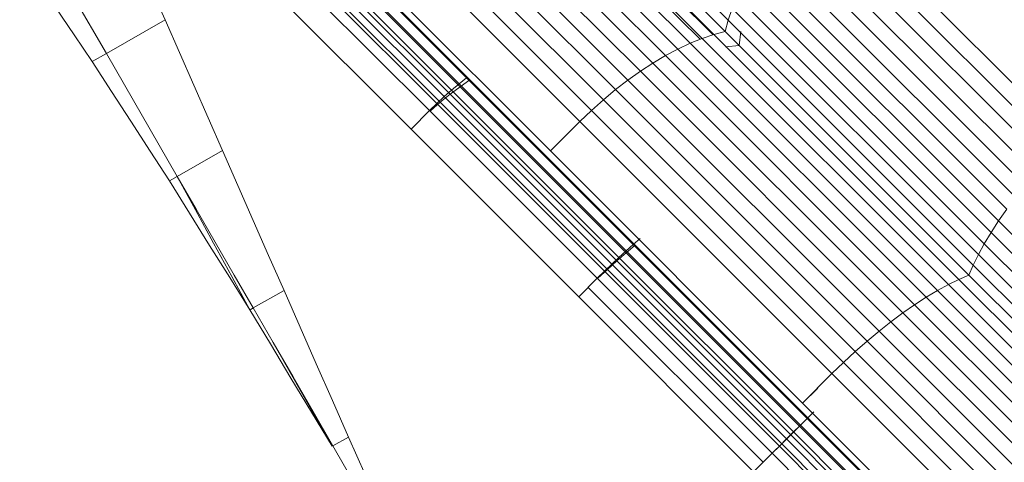
# Model space of a CAD drawing. Units: millimetres. Extents: x 40070 to 81912, y -86398 to -71255.
# Drawn here: x 56530 to 56605, y -77617 to -77583 of the extents above; entities that cross this region are included whole.
import ezdxf

# ---------------------------------------------------------------- set-up
doc = ezdxf.new("R2010")
doc.units = ezdxf.units.MM
for name, color, linetype, lineweight in [('A-ANNO-DIMS', 211, 'Continuous', 30), ('A-ANNO-DIMS-200', 211, 'Continuous', 30), ('G-IMPT', 8, 'Continuous', 9), ('I-FURN', 30, 'Continuous', 9)]:
    doc.layers.add(name, color=color, linetype=linetype, lineweight=lineweight)
doc.styles.add('Microsoft Sans Serif', font='micross.ttf', dxfattribs={"width": 0.7, "height": 300})
doc.dimstyles.new('对角线_-_3mm_RomanD', dxfattribs={"dimscale": 304.8, "dimtxt": 303.471238, "dimasz": 0.656168, "dimexe": 0.984252, "dimexo": 0.0625, "dimgap": 0.19685, "dimtad": 1, "dimdec": 0, "dimrnd": 5, "dimzin": 0, "dimdsep": 46, "dimtxsty": 'Microsoft Sans Serif', "dimblk1": 'OBLIQUE', "dimblk2": 'OBLIQUE', "dimsah": 1, "dimcen": 0.09, "dimazin": 0, "dimtfac": 1, "dimtdec": 4, "dimtix": 1, "dimtmove": 0, "dimatfit": 3, "dimfxl": 0, "dimtvp": 1, "dimtolj": 1, "dimtzin": 0, "dimarcsym": 0})

# ---------------------------------------------------------------- blocks, each defined once
blk = doc.blocks.new('盆花 - 盆花-3864187-B1F管线综合平面图')
at = {"layer": 'G-IMPT'}
for p, q in [((-71.659, -15.696), (-80.2, -20.627)), ((-80.199, -20.627), (-80.818, -19.547)), ((-89.577, -26.041), (-80.199, -20.627)), ((-80.2, -20.627), (-77.641, -25.105)), ((-89.916, -25.435), (-89.577, -26.041)), ((-87.606, -29.488), (-89.575, -26.04)), ((-98.277, -34.181), (-99.615, -31.837)), ((-74.236, -32.135), (-85.969, -43.868)), ((-72.822, -33.549), (-84.554, -45.282)), ((-72.285, -34.105), (-84.015, -45.835)), ((-83.922, -46.099), (-72.229, -34.407)), ((-83.492, -46.397), (-71.771, -34.676)), ((-71.645, -35.195), (-83.306, -46.857)), ((-71.283, -35.26), (-82.99, -46.967)), ((-71.111, -35.988), (-82.734, -47.61)), ((-70.823, -35.853), (-82.509, -47.54)), ((-70.633, -36.779), (-82.208, -48.354)), ((-70.394, -36.452), (-82.055, -48.113)), ((-110.138, -37.912), (-120.952, -44.155)), ((-110.138, -37.912), (-109.459, -39.1)), ((-70.896, -37.765), (-87.637, -54.506)), ((-68.651, -40.01), (-85.392, -56.751)), ((-67.805, -40.897), (-84.541, -57.633)), ((-67.003, -41.818), (-83.727, -58.542)), ((-82.954, -59.471), (-66.251, -42.768)), ((-85.969, -43.868), (-98.761, -56.66)), ((-85.969, -43.868), (-85.258, -44.599)), ((-84.554, -45.282), (-85.969, -43.868)), ((-65.553, -43.742), (-82.227, -60.416)), ((-64.913, -44.733), (-81.551, -61.37)), ((-84.554, -45.282), (-97.347, -58.075)), ((-84.574, -45.345), (-83.922, -46.099)), ((-84.015, -45.835), (-84.554, -45.282)), ((-64.336, -45.735), (-80.929, -62.328)), ((-84.015, -45.835), (-96.804, -58.624)), ((-83.922, -46.099), (-96.67, -58.848)), ((-83.492, -46.397), (-96.272, -59.177)), ((-83.492, -46.397), (-84.015, -45.835)), ((-83.306, -46.857), (-83.922, -46.099)), ((-82.99, -46.967), (-83.492, -46.397)), ((-83.306, -46.857), (-96.021, -59.571)), ((-82.99, -46.967), (-95.753, -59.731)), ((-83.306, -46.857), (-82.734, -47.61)), ((-82.509, -47.54), (-82.99, -46.967)), ((-80.365, -63.285), (-63.824, -46.744)), ((-82.734, -47.61), (-95.406, -60.282)), ((-95.251, -60.282), (-82.509, -47.54)), ((-82.734, -47.61), (-82.208, -48.354)), ((-82.055, -48.113), (-82.509, -47.54)), ((-79.863, -64.234), (-63.381, -47.752)), ((-82.208, -48.354), (-94.828, -60.974)), ((-94.769, -60.826), (-82.055, -48.113)), ((-63.009, -48.754), (-79.426, -65.17)), ((-62.711, -49.743), (-79.055, -66.087)), ((-63.793, -50.604), (-79.119, -65.93)), ((-62.488, -50.714), (-78.754, -66.98)), ((-63.675, -51.827), (-78.773, -66.925)), ((-78.524, -67.844), (-62.342, -51.661)), ((-61.395, -51.808), (-77.661, -68.074)), ((-63.677, -52.997), (-79.581, -68.9)), ((-87.637, -54.506), (-106.871, -73.74)), ((-85.392, -56.751), (-87.637, -54.506)), ((-98.761, -56.66), (-112.11, -70.009)), ((-85.392, -56.751), (-104.625, -75.985)), ((-98.761, -56.66), (-98.046, -57.387)), ((-97.347, -58.075), (-98.761, -56.66)), ((-84.541, -57.633), (-85.392, -56.751)), ((-98.046, -57.387), (-111.389, -70.73)), ((-84.541, -57.633), (-103.77, -76.862)), ((-83.727, -58.542), (-84.541, -57.633)), ((-97.347, -58.075), (-110.696, -71.424)), ((-102.941, -77.756), (-83.727, -58.542)), ((-96.804, -58.624), (-97.347, -58.075)), ((-97.347, -58.118), (-96.67, -58.848)), ((-83.727, -58.542), (-82.954, -59.471)), ((-96.804, -58.624), (-110.15, -71.97)), ((-96.67, -58.848), (-109.974, -72.151)), ((-96.272, -59.177), (-109.608, -72.513)), ((-96.272, -59.177), (-96.804, -58.624)), ((-96.67, -58.848), (-96.021, -59.571)), ((-95.753, -59.731), (-96.272, -59.177)), ((-109.29, -72.84), (-96.021, -59.571)), ((-95.753, -59.731), (-109.073, -73.05)), ((-102.145, -78.662), (-82.954, -59.471)), ((-96.021, -59.571), (-95.406, -60.282)), ((-95.251, -60.282), (-95.753, -59.731)), ((-82.954, -59.471), (-82.227, -60.416)), ((-95.406, -60.282), (-108.629, -73.506)), ((-108.548, -73.578), (-95.251, -60.282)), ((-94.769, -60.826), (-108.036, -74.094)), ((-82.227, -60.416), (-101.385, -79.574)), ((-95.406, -60.282), (-94.828, -60.974)), ((-94.769, -60.826), (-95.251, -60.282)), ((-94.309, -61.362), (-94.769, -60.826)), ((-82.227, -60.416), (-81.551, -61.37)), ((-94.828, -60.974), (-107.997, -74.144)), ((-81.551, -61.37), (-100.667, -80.486)), ((-80.929, -62.328), (-81.551, -61.37)), ((-80.929, -62.328), (-99.994, -81.393)), ((-80.365, -63.285), (-80.929, -62.328)), ((-80.365, -63.285), (-99.371, -82.29)), ((-79.863, -64.234), (-80.365, -63.285)), ((-79.863, -64.234), (-98.801, -83.172)), ((-79.426, -65.17), (-79.863, -64.234)), ((-79.426, -65.17), (-98.288, -84.032)), ((-79.055, -66.087), (-79.426, -65.17)), ((-79.055, -66.087), (-97.834, -84.866)), ((-78.754, -66.98), (-79.055, -66.087)), ((-78.754, -66.98), (-97.443, -85.669)), ((-78.524, -67.844), (-78.754, -66.98)), ((-97.117, -86.437), (-78.524, -67.844)), ((-77.661, -68.074), (-96.35, -86.763)), ((-79.701, -67.853), (-79.581, -68.9)), ((-77.661, -68.074), (-78.524, -67.844)), ((-76.768, -68.375), (-77.661, -68.074)), ((-79.581, -68.9), (-97.117, -86.437)), ((-95.547, -87.154), (-76.768, -68.375)), ((-75.85, -68.745), (-94.712, -87.607)), ((-79.581, -68.9), (-78.533, -69.021)), ((-74.915, -69.183), (-93.852, -88.12)), ((-73.965, -69.685), (-92.971, -88.69)), ((-110.696, -71.424), (-112.11, -70.009)), ((-92.074, -89.314), (-73.009, -70.249)), ((-72.05, -70.871), (-91.166, -89.986)), ((-110.696, -71.424), (-124.077, -84.804)), ((-123.528, -85.347), (-110.15, -71.97)), ((-110.696, -71.424), (-110.15, -71.97)), ((-110.675, -71.446), (-109.974, -72.151)), ((-110.15, -71.97), (-109.608, -72.513)), ((-90.254, -90.705), (-71.096, -71.547)), ((-109.974, -72.151), (-123.309, -85.486)), ((-109.608, -72.513), (-122.976, -85.881)), ((-109.29, -72.84), (-122.589, -86.139)), ((-109.29, -72.84), (-109.974, -72.151)), ((-109.608, -72.513), (-109.073, -73.05)), ((-108.629, -73.506), (-109.29, -72.84)), ((-70.151, -72.273), (-89.342, -91.464)), ((-109.073, -73.05), (-122.424, -86.401)), ((-121.884, -86.76), (-108.629, -73.506)), ((-108.548, -73.578), (-121.876, -86.906)), ((-109.073, -73.05), (-108.548, -73.578)), ((-108.629, -73.506), (-107.997, -74.144)), ((-108.036, -74.094), (-108.548, -73.578)), ((-69.222, -73.046), (-88.437, -92.261)), ((-106.871, -73.74), (-127.842, -94.711)), ((-108.036, -74.094), (-121.334, -87.392)), ((-107.997, -74.144), (-121.198, -87.344)), ((-107.54, -74.593), (-108.036, -74.094)), ((-106.871, -73.74), (-105.743, -74.901)), ((-104.625, -75.985), (-106.871, -73.74)), ((-68.313, -73.86), (-87.543, -93.09)), ((-67.431, -74.711), (-86.665, -93.945)), ((-104.625, -75.985), (-125.597, -96.956)), ((-103.77, -76.862), (-104.625, -75.985)), ((-103.77, -76.862), (-124.736, -97.828)), ((-102.941, -77.756), (-103.77, -76.862)), ((-102.941, -77.756), (-123.892, -98.707)), ((-102.145, -78.662), (-102.941, -77.756)), ((-102.145, -78.662), (-123.069, -99.587)), ((-101.385, -79.574), (-102.145, -78.662)), ((-101.385, -79.574), (-122.274, -100.462)), ((-100.667, -80.486), (-101.385, -79.574)), ((-121.509, -101.328), (-100.667, -80.486)), ((-100.667, -80.486), (-99.994, -81.393)), ((-120.781, -102.18), (-99.994, -81.393)), ((-99.994, -81.393), (-99.371, -82.29)), ((-99.371, -82.29), (-120.092, -103.012)), ((-99.371, -82.29), (-98.801, -83.172)), ((-98.801, -83.172), (-119.449, -103.819)), ((-98.801, -83.172), (-98.288, -84.032)), ((-98.288, -84.032), (-118.853, -104.597)), ((-97.834, -84.866), (-98.288, -84.032)), ((-97.834, -84.866), (-118.309, -105.341)), ((-97.443, -85.669), (-97.834, -84.866)), ((-97.443, -85.669), (-117.821, -106.047)), ((-97.117, -86.437), (-97.443, -85.669)), ((-117.39, -106.709), (-97.117, -86.437)), ((-116.727, -107.14), (-96.35, -86.763)), ((-96.35, -86.763), (-97.117, -86.437)), ((-95.547, -87.154), (-96.35, -86.763)), ((-95.547, -87.154), (-116.022, -107.629)), ((-94.712, -87.607), (-115.278, -108.173)), ((-94.712, -87.607), (-95.547, -87.154)), ((-94.712, -87.607), (-93.852, -88.12)), ((-93.852, -88.12), (-114.5, -108.768)), ((-93.852, -88.12), (-92.971, -88.69)), ((-92.971, -88.69), (-113.692, -109.412)), ((-92.971, -88.69), (-92.074, -89.314))]:
    blk.add_line(p, q, dxfattribs=at)
at = {"layer": 'G-IMPT', "flags": 128}
for points in [[(-72.625, -14.016), (-74.672, -15.398), (-76.72, -16.781), (-78.768, -18.163), (-80.816, -19.546)], [(-80.818, -19.547), (-83.093, -21.019), (-85.367, -22.491), (-87.642, -23.963), (-89.916, -25.435)], [(-77.641, -25.105), (-75.372, -24.107), (-73.102, -23.108), (-70.833, -22.11), (-68.563, -21.112)], [(-89.918, -25.436), (-92.379, -26.97), (-94.84, -28.505), (-97.3, -30.04), (-99.761, -31.575)], [(-87.606, -29.488), (-85.115, -28.392), (-82.624, -27.296), (-80.133, -26.201), (-77.641, -25.105)], [(-99.761, -31.575), (-97.215, -30.191), (-94.668, -28.807), (-92.122, -27.424), (-89.575, -26.04)], [(-89.575, -26.04), (-92.085, -27.489), (-94.595, -28.938), (-97.105, -30.387), (-99.615, -31.837)], [(-98.276, -34.181), (-95.609, -33.008), (-92.941, -31.835), (-90.274, -30.661), (-87.606, -29.488)], [(-99.761, -31.575), (-102.363, -33.144), (-104.965, -34.713), (-107.567, -36.283), (-110.169, -37.852)], [(-110.169, -37.852), (-107.53, -36.348), (-104.892, -34.844), (-102.254, -33.341), (-99.615, -31.837)], [(-99.615, -31.837), (-99.652, -31.771), (-99.688, -31.706), (-99.725, -31.64), (-99.761, -31.575)], [(-109.459, -39.1), (-106.664, -37.871), (-103.868, -36.641), (-101.072, -35.411), (-98.277, -34.181)], [(-120.952, -44.155), (-118.079, -42.891), (-115.205, -41.628), (-112.332, -40.364), (-109.459, -39.1)]]:
    blk.add_lwpolyline(points, dxfattribs=at)
at = {"layer": 'I-FURN', "flags": 128}
for points in [[(-89.575, -26.04), (-92.122, -27.424), (-94.668, -28.807), (-97.215, -30.191), (-99.761, -31.575)], [(-89.575, -26.04), (-92.122, -27.424), (-94.668, -28.807), (-97.215, -30.191), (-99.761, -31.575)], [(-99.615, -31.837), (-97.105, -30.387), (-94.595, -28.938), (-92.085, -27.489), (-89.575, -26.04)], [(-99.615, -31.837), (-97.105, -30.387), (-94.595, -28.938), (-92.085, -27.489), (-89.575, -26.04)], [(-99.615, -31.837), (-102.246, -33.355), (-104.876, -34.874), (-107.507, -36.393), (-110.138, -37.912)], [(-99.761, -31.575), (-99.725, -31.64), (-99.688, -31.706), (-99.652, -31.771), (-99.615, -31.837)], [(-99.761, -31.575), (-99.725, -31.64), (-99.688, -31.706), (-99.652, -31.771), (-99.615, -31.837)]]:
    blk.add_lwpolyline(points, dxfattribs=at)
at = {"layer": 'I-FURN'}
blk.add_arc((0, 0), 158.576, 238.61812, 328.79774, dxfattribs=at)
blk.add_arc((0, 0), 158.576, 238.61812, 328.79774, dxfattribs=at)
blk = doc.blocks.new('DIMBLOCK51-B1F管线综合平面图')
at = {"layer": 'A-ANNO-DIMS-200', "transparency": 16777216}
for p, q in [((57009.832, -75414.723), (56909.832, -75314.723)), ((56709.832, -75414.723), (57309.832, -75414.723)), ((57009.832, -75414.723), (56709.832, -75414.723)), ((57009.832, -77814.723), (57009.832, -75414.723)), ((57009.832, -75414.723), (57109.832, -75514.723)), ((57009.832, -77814.723), (56909.832, -77714.723)), ((56709.832, -77814.723), (57309.832, -77814.723)), ((57009.832, -77814.723), (56709.832, -77814.723)), ((57009.832, -77814.723), (57109.832, -77914.723))]:
    blk.add_line(p, q, dxfattribs=at)
at = {"layer": 'A-ANNO-DIMS-200', "color": 0, "transparency": 16777216, "insert": (56563.126, -76923.011), "char_height": 300, "width": 739.89178, "attachment_point": 1, "rotation": 90, "line_spacing_factor": 0.944133, "style": 'Microsoft Sans Serif'}
blk.add_mtext('2400', dxfattribs=at)
blk = doc.blocks.new('_Oblique')
at = {"color": 0, "linetype": 'ByBlock', "lineweight": -2}
blk.add_line((-0.5, -0.5), (0.5, 0.5), dxfattribs=at)

msp = doc.modelspace()

# ---------------------------------------------------------------- block references
at = {"layer": 'I-FURN', "rotation": 89.99999999999974}
msp.add_blockref('盆花 - 盆花-3864187-B1F管线综合平面图', (56515.757, -77505.726), dxfattribs=at)

# ---------------------------------------------------------------- dimensions: what is measured, and where the dimension line sits
at = {"layer": 'A-ANNO-DIMS'}
dim = msp.add_linear_dim(base=(57009.832, -75414.723), p1=(56709.832, -77814.723), p2=(56709.832, -75414.723), angle=90, dimstyle='对角线_-_3mm_RomanD', override={"dimpost": '<>', "dimfxl": 2400}, dxfattribs=at)
dim.commit()
dim.dimension.update_dxf_attribs({"geometry": 'DIMBLOCK51-B1F管线综合平面图', "text_midpoint": (56794.716, -76614.723)})

doc.saveas('drawing.dxf')
